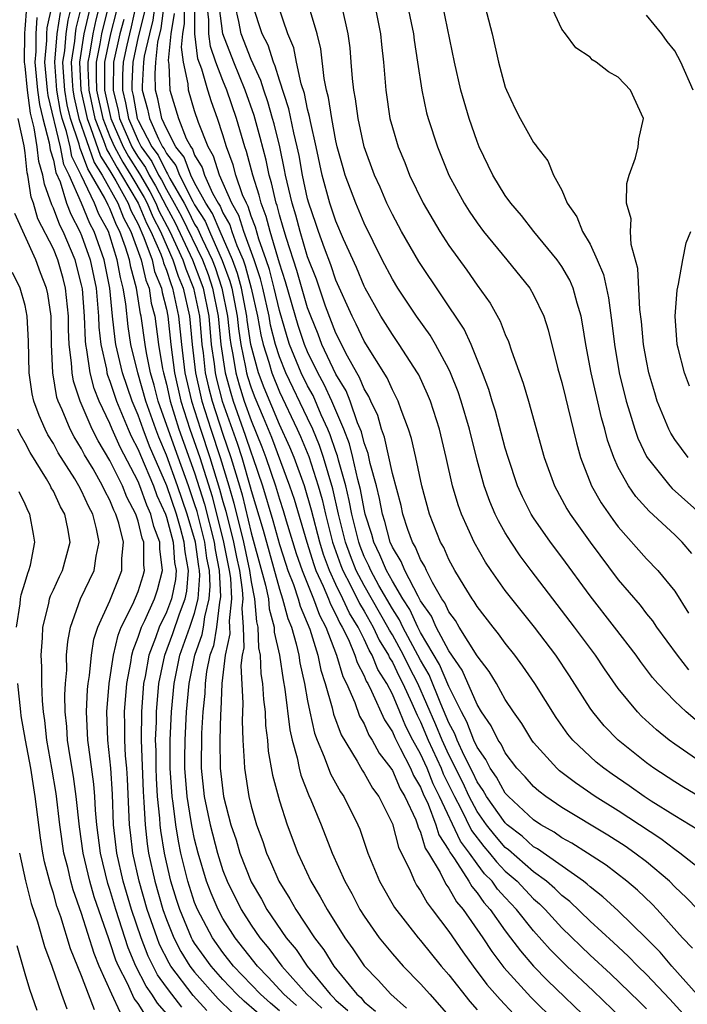
# Model space of a CAD drawing. Units: inches. Extents: x 2505000 to 2507997, y 1482000 to 1485000.
# Drawn here: x 2506253 to 2506300, y 1482468 to 1482538 of the extents above; entities that cross this region are included whole.
import ezdxf

# ---------------------------------------------------------------- set-up
doc = ezdxf.new("R2010")
doc.units = ezdxf.units.IN
doc.header["$MEASUREMENT"] = 0
doc.layers.add('LD25051482_2ft', color=166, linetype='Continuous')

msp = doc.modelspace()

# ---------------------------------------------------------------- linework, layer by layer
at = {"layer": 'LD25051482_2ft'}
for points, elevation in [([(2506262.433, 1482541), (2506262.039, 1482537.961), (2506261.794, 1482537), (2506261.425, 1482535.425), (2506261.378, 1482535), (2506261.286, 1482533.286), (2506261.294, 1482533), (2506261.663, 1482531.663), (2506261.798, 1482531), (2506262.437, 1482529.563), (2506262.732, 1482529), (2506262.845, 1482528.845), (2506263, 1482528.53), (2506263.673, 1482527.674), (2506263.922, 1482527), (2506264.868, 1482525.132), (2506265, 1482524.889), (2506265.737, 1482523.737), (2506266.046, 1482523), (2506266.956, 1482520.956), (2506267.491, 1482519.491), (2506267.622, 1482519), (2506268.014, 1482517), (2506268.104, 1482516.105), (2506268.271, 1482515), (2506268.609, 1482513.391), (2506268.672, 1482513), (2506268.744, 1482512.744), (2506269, 1482511.942), (2506269.259, 1482511.259), (2506269.854, 1482509.854), (2506270.432, 1482508.432), (2506271.727, 1482505), (2506272.045, 1482504.045), (2506272.94, 1482501), (2506273.434, 1482499.434), (2506273.593, 1482499), (2506274.105, 1482497.895), (2506274.47, 1482497), (2506274.609, 1482496.609), (2506275, 1482495.882), (2506275.278, 1482495.278), (2506275.448, 1482495), (2506275.891, 1482494.109), (2506276.354, 1482493), (2506276.498, 1482492.499), (2506277, 1482491.55), (2506277.156, 1482491.156), (2506277.254, 1482491), (2506277.535, 1482490.465), (2506278.437, 1482488.437), (2506279, 1482487.583), (2506279.168, 1482487.168), (2506279.565, 1482486.435), (2506280.277, 1482485), (2506280.494, 1482484.494), (2506281, 1482483.667), (2506281.191, 1482483.191), (2506281.533, 1482482.467), (2506282.082, 1482481), (2506282.291, 1482480.291), (2506283, 1482479.213), (2506283.068, 1482479.068), (2506283.4, 1482478.6), (2506284.408, 1482477), (2506284.621, 1482476.621), (2506285, 1482476.177), (2506285.487, 1482475.487), (2506285.927, 1482475), (2506287, 1482473.484), (2506287.377, 1482473), (2506288.065, 1482472.065), (2506289, 1482470.992), (2506289.986, 1482469.986), (2506293.082, 1482467)], 8036), ([(2506265.853, 1482467.853), (2506264.901, 1482468.901), (2506263.312, 1482471), (2506263.192, 1482471.192), (2506262.521, 1482472.521), (2506262.336, 1482473), (2506261.648, 1482475), (2506261.064, 1482477), (2506260.622, 1482479), (2506260.45, 1482480.45), (2506260.387, 1482481), (2506260.241, 1482484.241), (2506260.191, 1482485), (2506260.111, 1482485.888), (2506260.06, 1482487), (2506260.062, 1482488.062), (2506260.036, 1482489), (2506260.205, 1482491), (2506260.486, 1482492.486), (2506260.562, 1482493), (2506260.642, 1482493.358), (2506261, 1482494.273), (2506261.239, 1482495), (2506261.464, 1482495.465), (2506262.16, 1482497), (2506262.362, 1482497.638), (2506262.717, 1482499), (2506262.531, 1482500.531), (2506262.529, 1482501), (2506262.115, 1482502.115), (2506261.906, 1482503), (2506261.621, 1482503.621), (2506261.124, 1482505), (2506261, 1482505.295), (2506259.727, 1482507.727), (2506259.164, 1482509), (2506259, 1482509.404), (2506258.238, 1482511), (2506257.88, 1482511.88), (2506257.593, 1482513), (2506257.374, 1482514.626), (2506257.29, 1482515), (2506257.261, 1482515.26), (2506257.195, 1482517), (2506257.05, 1482518.95), (2506257, 1482519.218), (2506256.535, 1482521), (2506255.688, 1482523), (2506255.447, 1482523.447), (2506255, 1482524.661), (2506254.884, 1482524.884), (2506254.358, 1482526.358), (2506254.262, 1482527), (2506253.962, 1482527.962), (2506253.854, 1482529), (2506253.648, 1482530.351), (2506253.382, 1482531.382), (2506253.158, 1482533), (2506253, 1482534.719), (2506252.959, 1482535), (2506252.964, 1482537.036), (2506253, 1482537.328), (2506253.107, 1482538.893)], 8062), ([(2506270.255, 1482467), (2506268.502, 1482468.502), (2506267.985, 1482469), (2506267, 1482470.039), (2506266.159, 1482471), (2506265.671, 1482471.671), (2506265, 1482472.629), (2506264.858, 1482472.858), (2506264.784, 1482473), (2506263.944, 1482475), (2506263.711, 1482475.711), (2506263.313, 1482477), (2506263, 1482478.347), (2506262.859, 1482479), (2506262.605, 1482480.605), (2506262.561, 1482481), (2506262.538, 1482481.461), (2506262.37, 1482483), (2506262.292, 1482484.292), (2506262.265, 1482485), (2506262.265, 1482486.265), (2506262.236, 1482487), (2506262.289, 1482488.289), (2506262.291, 1482489), (2506262.475, 1482491), (2506262.895, 1482493), (2506263.459, 1482494.54), (2506263.932, 1482495.931), (2506264.338, 1482497), (2506264.449, 1482497.551), (2506264.557, 1482499), (2506264.319, 1482500.319), (2506264.267, 1482501), (2506264.007, 1482501.993), (2506263.712, 1482503), (2506263.027, 1482505), (2506261.808, 1482507.808), (2506261.347, 1482509), (2506261, 1482510.001), (2506260.574, 1482511), (2506259.89, 1482513), (2506259.423, 1482515), (2506259.365, 1482515.364), (2506259.189, 1482517), (2506259.001, 1482518.999), (2506258.604, 1482521), (2506257.895, 1482523), (2506257.58, 1482523.58), (2506256.994, 1482525.007), (2506256.11, 1482527), (2506255.745, 1482527.745), (2506255.495, 1482529), (2506254.631, 1482532.631), (2506254.579, 1482533), (2506254.398, 1482535), (2506254.535, 1482536.535), (2506254.537, 1482537), (2506254.566, 1482537.434), (2506254.904, 1482539)], 8058), ([(2506272.202, 1482468.203), (2506271.325, 1482469), (2506270.217, 1482470.217), (2506269.447, 1482471), (2506267.872, 1482473), (2506267, 1482474.373), (2506266.658, 1482475), (2506266.161, 1482476.161), (2506265.844, 1482477), (2506265.242, 1482479), (2506265, 1482479.972), (2506264.819, 1482480.819), (2506264.761, 1482481.24), (2506264.464, 1482483), (2506264.308, 1482485), (2506264.308, 1482485.692), (2506264.323, 1482487), (2506264.42, 1482489), (2506264.605, 1482491), (2506265.025, 1482493), (2506265.539, 1482494.461), (2506265.628, 1482495), (2506265.716, 1482495.716), (2506266.036, 1482497), (2506266.096, 1482497.904), (2506266.044, 1482499), (2506265.874, 1482499.874), (2506265.72, 1482501), (2506265.17, 1482503.17), (2506265, 1482503.712), (2506264.559, 1482505), (2506263.612, 1482507.612), (2506262.428, 1482511), (2506262.132, 1482512.132), (2506261.882, 1482513), (2506261.594, 1482514.406), (2506261.496, 1482515), (2506261.213, 1482517), (2506261.169, 1482517.169), (2506260.89, 1482519), (2506260.477, 1482520.477), (2506260.386, 1482521), (2506260.113, 1482521.887), (2506259.7, 1482523), (2506259.458, 1482523.458), (2506259, 1482524.627), (2506258.869, 1482524.869), (2506258.647, 1482525.353), (2506257.706, 1482527), (2506257.429, 1482527.429), (2506257, 1482528.649), (2506256.885, 1482528.885), (2506256.819, 1482529.181), (2506256.213, 1482531), (2506255.981, 1482531.981), (2506255.8, 1482533), (2506255.706, 1482534.294), (2506255.675, 1482535), (2506255.797, 1482535.797), (2506255.893, 1482537), (2506256.041, 1482537.959), (2506256.303, 1482539)], 8054), ([(2506256.992, 1482539), (2506256.592, 1482537.408), (2506256.529, 1482537), (2506256.488, 1482536.487), (2506256.26, 1482535), (2506256.319, 1482533.681), (2506256.368, 1482533), (2506256.463, 1482532.463), (2506256.809, 1482531), (2506257.88, 1482527.88), (2506258.448, 1482527), (2506259.571, 1482525), (2506259.974, 1482523.973), (2506260.488, 1482523), (2506261.221, 1482521), (2506261.548, 1482519.548), (2506261.773, 1482519), (2506261.931, 1482517.931), (2506262.17, 1482517), (2506262.447, 1482515), (2506262.731, 1482513.269), (2506262.786, 1482513), (2506263, 1482512.199), (2506263.268, 1482511), (2506263.892, 1482509), (2506265, 1482505.91), (2506265.704, 1482503.704), (2506266.386, 1482501), (2506266.459, 1482500.46), (2506266.743, 1482499), (2506266.83, 1482497.17), (2506266.818, 1482497), (2506266.758, 1482496.758), (2506266.542, 1482495), (2506266.324, 1482493.677), (2506266.085, 1482493), (2506265.842, 1482491.842), (2506265.742, 1482491), (2506265.715, 1482490.284), (2506265.576, 1482489), (2506265.484, 1482487.484), (2506265.456, 1482485), (2506265.673, 1482483), (2506266.094, 1482481), (2506266.609, 1482479), (2506267, 1482477.769), (2506267.3, 1482477), (2506268.298, 1482475), (2506269, 1482473.897), (2506269.615, 1482473), (2506270.247, 1482472.247), (2506271.186, 1482471), (2506272.933, 1482469), (2506274.008, 1482468.008)], 8052), ([(2506257.632, 1482539), (2506257.162, 1482537), (2506256.845, 1482535), (2506256.936, 1482533), (2506257.379, 1482531), (2506257.628, 1482530.372), (2506258.33, 1482528.33), (2506259, 1482527.294), (2506259.411, 1482526.589), (2506260.289, 1482525), (2506260.489, 1482524.489), (2506261, 1482523.523), (2506261.414, 1482522.586), (2506261.981, 1482521), (2506262.168, 1482520.168), (2506262.647, 1482519), (2506262.692, 1482518.693), (2506263, 1482517.495), (2506263.101, 1482517), (2506263.316, 1482515), (2506263.569, 1482513), (2506264.024, 1482511), (2506264.664, 1482509), (2506265.358, 1482507), (2506266.238, 1482504.238), (2506267.054, 1482501), (2506267.452, 1482499), (2506267.529, 1482498.47), (2506267.609, 1482497), (2506267.443, 1482495.443), (2506267.477, 1482495), (2506267.491, 1482494.51), (2506267.165, 1482493), (2506266.925, 1482491), (2506266.857, 1482489.143), (2506266.831, 1482488.831), (2506266.792, 1482487), (2506266.806, 1482485), (2506267.032, 1482483), (2506267.569, 1482481), (2506267.931, 1482479.931), (2506268.208, 1482479), (2506269, 1482476.96), (2506269.729, 1482475.729), (2506270.117, 1482475), (2506271.476, 1482473), (2506272.179, 1482472.179), (2506272.967, 1482471), (2506274.587, 1482469), (2506274.802, 1482468.802), (2506275, 1482468.573), (2506275.844, 1482467.844)], 8050), ([(2506258.27, 1482539), (2506258.012, 1482537.988), (2506257.786, 1482537), (2506257.549, 1482535.549), (2506257.436, 1482535), (2506257.432, 1482534.568), (2506257.499, 1482533), (2506257.936, 1482531), (2506258.551, 1482529.449), (2506258.781, 1482528.781), (2506259, 1482528.442), (2506259.506, 1482527.506), (2506259.825, 1482527), (2506261.005, 1482525), (2506261.595, 1482523.595), (2506261.902, 1482523), (2506262.596, 1482521.404), (2506262.74, 1482521), (2506262.788, 1482520.788), (2506263, 1482520.271), (2506263.313, 1482519.314), (2506263.441, 1482519), (2506263.864, 1482517), (2506264.07, 1482515), (2506264.315, 1482513), (2506264.781, 1482511), (2506265.415, 1482509), (2506266.086, 1482507), (2506266.772, 1482504.772), (2506267, 1482503.89), (2506267.199, 1482503.199), (2506267.755, 1482501), (2506267.958, 1482499.958), (2506268.168, 1482499), (2506268.368, 1482497.632), (2506268.402, 1482497), (2506268.331, 1482496.331), (2506268.434, 1482495), (2506268.474, 1482493.526), (2506268.361, 1482493), (2506268.274, 1482492.274), (2506268.401, 1482489.599), (2506268.356, 1482488.356), (2506268.411, 1482487), (2506268.517, 1482485.483), (2506268.523, 1482485), (2506268.835, 1482483), (2506269, 1482482.326), (2506269.382, 1482481), (2506269.822, 1482479.822), (2506270.094, 1482479), (2506270.383, 1482478.383), (2506270.959, 1482477), (2506271.745, 1482475.745), (2506272.155, 1482475), (2506273.483, 1482473), (2506274.152, 1482472.152), (2506274.848, 1482471), (2506276.488, 1482469), (2506276.763, 1482468.763), (2506277, 1482468.469), (2506277.815, 1482467.815)], 8048), ([(2506258.909, 1482539), (2506258.411, 1482537), (2506258.296, 1482536.296), (2506258.03, 1482535), (2506258.019, 1482533.981), (2506258.061, 1482533), (2506258.494, 1482531), (2506259, 1482529.722), (2506259.319, 1482529), (2506259.909, 1482527.909), (2506260.481, 1482527), (2506261.415, 1482525.415), (2506261.631, 1482525), (2506262.036, 1482524.036), (2506262.571, 1482523), (2506263.459, 1482521), (2506263.839, 1482519.839), (2506264.181, 1482519), (2506264.626, 1482517), (2506264.823, 1482515), (2506265.056, 1482513), (2506265.405, 1482511.405), (2506265.513, 1482511), (2506266.15, 1482509), (2506266.813, 1482507), (2506267.427, 1482505), (2506267.778, 1482503.778), (2506268.457, 1482501), (2506268.884, 1482499), (2506269, 1482498.208), (2506269.242, 1482497), (2506269.371, 1482495.371), (2506269.473, 1482495), (2506269.521, 1482493.521), (2506269.638, 1482493), (2506269.697, 1482491.697), (2506269.813, 1482491), (2506269.872, 1482489.872), (2506269.984, 1482489), (2506270.023, 1482488.023), (2506270.151, 1482487), (2506270.209, 1482486.209), (2506270.516, 1482484.516), (2506271, 1482482.704), (2506271.557, 1482481), (2506272.305, 1482479), (2506273.229, 1482477), (2506273.9, 1482475.9), (2506274.377, 1482475), (2506275.631, 1482473), (2506276.21, 1482472.21), (2506277, 1482471.012), (2506278.004, 1482470.004), (2506278.897, 1482469), (2506280.007, 1482468.007)], 8046), ([(2506260.841, 1482539), (2506260.508, 1482537.492), (2506260.376, 1482537), (2506260.188, 1482536.188), (2506259.932, 1482535), (2506259.894, 1482534.106), (2506259.882, 1482533), (2506260.107, 1482532.107), (2506260.312, 1482531), (2506261, 1482529.419), (2506261.22, 1482529), (2506261.969, 1482527.968), (2506262.445, 1482527), (2506262.651, 1482526.651), (2506263, 1482525.978), (2506263.561, 1482525), (2506264.062, 1482524.062), (2506265.55, 1482521), (2506265.951, 1482519.951), (2506266.264, 1482519), (2506266.656, 1482517), (2506266.85, 1482515), (2506267.153, 1482513), (2506267.558, 1482511.558), (2506267.736, 1482511), (2506268.585, 1482508.585), (2506269, 1482507.322), (2506269.127, 1482507), (2506269.811, 1482505), (2506270.538, 1482502.538), (2506271, 1482500.849), (2506271.449, 1482499.449), (2506271.605, 1482499), (2506271.997, 1482498.003), (2506272.335, 1482497), (2506272.473, 1482496.473), (2506273.158, 1482494.843), (2506273.725, 1482493), (2506273.937, 1482491.937), (2506274.241, 1482491), (2506274.73, 1482489.27), (2506274.823, 1482488.823), (2506275.367, 1482487.367), (2506276.504, 1482485.495), (2506276.86, 1482484.86), (2506277, 1482484.662), (2506277.602, 1482483.602), (2506278.051, 1482483), (2506279, 1482481.067), (2506279.425, 1482479.425), (2506280.261, 1482477.739), (2506280.564, 1482477), (2506280.721, 1482476.721), (2506281, 1482476.325), (2506281.462, 1482475.462), (2506281.83, 1482475), (2506283, 1482473.447), (2506283.995, 1482471.995), (2506284.723, 1482471), (2506285.702, 1482469.702), (2506286.624, 1482468.624), (2506287.593, 1482467.593)], 8040), ([(2506295.27, 1482467.27), (2506293.232, 1482469.232), (2506291.347, 1482471), (2506290.172, 1482472.172), (2506289, 1482473.483), (2506287.802, 1482475), (2506287, 1482475.845), (2506286.451, 1482476.452), (2506286.064, 1482477), (2506285.537, 1482477.537), (2506285, 1482478.229), (2506284.456, 1482479), (2506283.834, 1482479.834), (2506282.344, 1482483), (2506281.899, 1482483.899), (2506281.457, 1482485), (2506281, 1482486.016), (2506280.462, 1482487), (2506279.962, 1482487.961), (2506279.54, 1482489), (2506279, 1482490.247), (2506278.605, 1482491), (2506277.982, 1482491.982), (2506277.581, 1482493), (2506277.36, 1482493.36), (2506277, 1482494.139), (2506276.572, 1482495), (2506275.974, 1482495.974), (2506275.503, 1482497), (2506275, 1482498.015), (2506274.544, 1482499), (2506274.13, 1482500.13), (2506273.858, 1482501), (2506273.276, 1482503.276), (2506272.773, 1482505), (2506272.038, 1482507), (2506271.735, 1482507.735), (2506271, 1482509.349), (2506269.932, 1482511.932), (2506269.528, 1482513), (2506268.988, 1482515), (2506268.727, 1482516.727), (2506268.699, 1482517), (2506268.315, 1482519), (2506268.037, 1482520.037), (2506267.682, 1482521), (2506266.802, 1482523), (2506266.269, 1482524.27), (2506265.802, 1482525), (2506265, 1482526.452), (2506264.723, 1482527), (2506264.258, 1482528.258), (2506263.675, 1482529), (2506263, 1482530.287), (2506262.683, 1482531), (2506262.398, 1482532.398), (2506262.232, 1482533), (2506262.199, 1482534.199), (2506262.242, 1482535), (2506262.396, 1482536.397), (2506262.632, 1482537.368), (2506262.849, 1482539)], 8034), ([(2506299.604, 1482467.604), (2506298.656, 1482468.656), (2506297, 1482470.41), (2506296.381, 1482471), (2506295.697, 1482471.697), (2506294.661, 1482472.661), (2506293, 1482474.171), (2506291.562, 1482475.562), (2506291, 1482475.996), (2506290.5, 1482476.499), (2506289.917, 1482477), (2506289, 1482477.679), (2506287.227, 1482479.227), (2506287, 1482479.401), (2506286.259, 1482480.259), (2506285.675, 1482481), (2506285, 1482481.942), (2506284.44, 1482483), (2506283.986, 1482483.986), (2506283, 1482485.948), (2506282.518, 1482487), (2506282.081, 1482488.081), (2506280.808, 1482491), (2506280.184, 1482492.184), (2506279.791, 1482493), (2506279, 1482494.443), (2506278.788, 1482494.788), (2506278.69, 1482495), (2506277, 1482497.951), (2506276.448, 1482499), (2506276.035, 1482500.035), (2506275.692, 1482501), (2506275.196, 1482503), (2506274.783, 1482504.783), (2506274.12, 1482507), (2506273.841, 1482507.841), (2506273.358, 1482509), (2506273, 1482509.781), (2506271.456, 1482513), (2506271, 1482514.134), (2506270.724, 1482515), (2506270.382, 1482516.382), (2506270.275, 1482517), (2506269.821, 1482519), (2506269.655, 1482519.655), (2506269.206, 1482521), (2506268.492, 1482523), (2506268.132, 1482524.132), (2506267.641, 1482525), (2506266.757, 1482527), (2506266.344, 1482528.344), (2506265.951, 1482529), (2506265.268, 1482530.732), (2506265, 1482531.55), (2506264.563, 1482533), (2506264.546, 1482533.454), (2506264.209, 1482535), (2506264.059, 1482536.059), (2506264.16, 1482537), (2506264.28, 1482537.72), (2506264.285, 1482539)], 8030), ([(2506300.768, 1482468.768), (2506298.803, 1482471), (2506297.973, 1482471.973), (2506296.982, 1482472.982), (2506295, 1482474.9), (2506293.904, 1482475.904), (2506293, 1482476.596), (2506292.794, 1482476.794), (2506292.527, 1482477), (2506289.287, 1482479.287), (2506289, 1482479.448), (2506288.19, 1482480.19), (2506287.136, 1482481), (2506287, 1482481.126), (2506285.676, 1482483), (2506285.435, 1482483.435), (2506285, 1482484.048), (2506284.7, 1482484.7), (2506284.092, 1482485.908), (2506283.594, 1482487), (2506283.429, 1482487.43), (2506283, 1482488.223), (2506282.436, 1482489.564), (2506281.608, 1482491.608), (2506281, 1482492.646), (2506279.742, 1482495), (2506279.509, 1482495.509), (2506279, 1482496.297), (2506278.049, 1482497.951), (2506277.468, 1482499), (2506277.33, 1482499.33), (2506277, 1482500.005), (2506276.717, 1482500.717), (2506276.616, 1482501), (2506276.129, 1482503), (2506275.952, 1482503.952), (2506275.697, 1482505), (2506275.185, 1482506.815), (2506275.115, 1482507.115), (2506275, 1482507.417), (2506274.606, 1482508.606), (2506274.441, 1482509), (2506273.969, 1482510.031), (2506273.384, 1482511.384), (2506273, 1482512.086), (2506272.553, 1482513), (2506271.723, 1482515), (2506271.543, 1482515.543), (2506271, 1482517.399), (2506270.633, 1482519), (2506270.303, 1482520.302), (2506270.07, 1482521), (2506269.549, 1482522.451), (2506269.31, 1482523.31), (2506269, 1482524.101), (2506268.784, 1482524.783), (2506268.661, 1482525), (2506268.398, 1482525.602), (2506267.923, 1482527), (2506267.731, 1482527.731), (2506267.252, 1482529), (2506267, 1482529.846), (2506266.621, 1482531), (2506266.183, 1482532.183), (2506265.926, 1482533), (2506265.509, 1482534.491), (2506265.233, 1482535.233), (2506265.002, 1482537), (2506265.011, 1482539.011)], 8028), ([(2506300.264, 1482472.264), (2506299.547, 1482473), (2506297.749, 1482475), (2506297.387, 1482475.388), (2506296.363, 1482476.363), (2506295.613, 1482477), (2506294.137, 1482478.137), (2506292.816, 1482479), (2506291.704, 1482479.703), (2506291, 1482480.084), (2506290.467, 1482480.467), (2506289.519, 1482481), (2506289, 1482481.352), (2506287.223, 1482483), (2506287, 1482483.245), (2506286.373, 1482484.373), (2506285.929, 1482485), (2506285.623, 1482485.623), (2506285, 1482486.492), (2506284.768, 1482487), (2506284.278, 1482488.278), (2506283.887, 1482489), (2506283, 1482490.79), (2506282.35, 1482492.35), (2506281, 1482494.624), (2506280.799, 1482495), (2506280.232, 1482496.232), (2506279.737, 1482497), (2506279, 1482498.242), (2506278.58, 1482499), (2506278.115, 1482500.115), (2506277.682, 1482501), (2506277.54, 1482501.54), (2506277.081, 1482503), (2506277, 1482503.335), (2506276.739, 1482504.739), (2506276.548, 1482505.452), (2506276.198, 1482507), (2506275.962, 1482507.962), (2506275.566, 1482509), (2506274.714, 1482511), (2506274.176, 1482512.176), (2506273.726, 1482513), (2506273, 1482514.484), (2506272.782, 1482515), (2506272.338, 1482516.338), (2506271.439, 1482519.439), (2506271, 1482520.754), (2506270.346, 1482523), (2506270.071, 1482524.071), (2506269.707, 1482525), (2506269.579, 1482525.58), (2506269.115, 1482527), (2506268.679, 1482528.679), (2506268.557, 1482529), (2506267.967, 1482531), (2506267.287, 1482533), (2506267, 1482533.705), (2506266.511, 1482535), (2506266.113, 1482536.112), (2506265.996, 1482537), (2506266.001, 1482537.999), (2506265.876, 1482539)], 8026), ([(2506300.627, 1482475), (2506299.837, 1482475.837), (2506299, 1482476.615), (2506298.617, 1482477), (2506297, 1482478.366), (2506296.18, 1482479), (2506295.485, 1482479.485), (2506294.268, 1482480.268), (2506291, 1482482.234), (2506289.864, 1482483), (2506289.376, 1482483.376), (2506289, 1482483.708), (2506288.397, 1482484.397), (2506287.825, 1482485), (2506287, 1482486.085), (2506286.699, 1482486.699), (2506286.483, 1482487), (2506286.008, 1482488.008), (2506285.318, 1482489), (2506285, 1482489.519), (2506283.954, 1482491.954), (2506283, 1482493.318), (2506282.105, 1482495), (2506281.767, 1482495.767), (2506281, 1482496.859), (2506280.821, 1482497.179), (2506279.886, 1482499), (2506279.633, 1482499.633), (2506279, 1482500.658), (2506278.85, 1482501), (2506278.466, 1482502.466), (2506278.298, 1482503), (2506278.099, 1482504.099), (2506277.867, 1482505), (2506277.431, 1482506.569), (2506277.281, 1482507.281), (2506277, 1482508.031), (2506276.809, 1482508.809), (2506276.538, 1482509.462), (2506276.005, 1482511), (2506275.721, 1482511.721), (2506275, 1482512.9), (2506274.018, 1482515), (2506273.742, 1482515.741), (2506273.222, 1482517), (2506273, 1482517.604), (2506272.241, 1482520.241), (2506271.5, 1482522.5), (2506271.28, 1482523.28), (2506271, 1482524.179), (2506270.833, 1482524.833), (2506270.767, 1482525), (2506270.448, 1482526.448), (2506270.267, 1482527), (2506270.059, 1482528.059), (2506269.648, 1482529.648), (2506269.207, 1482531.207), (2506268.578, 1482533), (2506267.771, 1482535), (2506266.992, 1482536.992), (2506266.742, 1482539)], 8024), ([(2506301, 1482477.684), (2506299.368, 1482479), (2506299, 1482479.249), (2506298.006, 1482480.006), (2506295, 1482481.985), (2506293.371, 1482483), (2506291.961, 1482483.961), (2506290.83, 1482484.83), (2506290.638, 1482485), (2506289, 1482486.825), (2506288.868, 1482487), (2506288.162, 1482488.161), (2506287.575, 1482489), (2506287, 1482489.878), (2506286.364, 1482491), (2506285.853, 1482491.853), (2506285, 1482492.97), (2506283.73, 1482495), (2506283.462, 1482495.462), (2506283, 1482496.07), (2506282.715, 1482496.715), (2506282.515, 1482497), (2506281.841, 1482498.159), (2506281.417, 1482499), (2506281.293, 1482499.293), (2506281, 1482499.775), (2506280.65, 1482500.65), (2506280.434, 1482501), (2506280.102, 1482501.898), (2506279.745, 1482503), (2506279.614, 1482503.614), (2506279, 1482505.864), (2506278.449, 1482508.448), (2506278.242, 1482509), (2506277.969, 1482509.969), (2506277.472, 1482511), (2506277.333, 1482511.333), (2506277, 1482511.862), (2506276.678, 1482512.678), (2506276.481, 1482513), (2506275.822, 1482514.178), (2506275, 1482515.807), (2506274.276, 1482517.724), (2506273.62, 1482519.62), (2506273, 1482521.2), (2506272.471, 1482523), (2506272.165, 1482524.165), (2506271.905, 1482525), (2506271.434, 1482527), (2506271.372, 1482527.372), (2506271.028, 1482529), (2506270.627, 1482530.628), (2506270.523, 1482531), (2506270.18, 1482532.18), (2506269.888, 1482533), (2506269.688, 1482533.688), (2506269, 1482535.192), (2506268.292, 1482537), (2506268.128, 1482537.872), (2506267.861, 1482539)], 8022), ([(2506300.644, 1482480.644), (2506299, 1482481.622), (2506297.322, 1482482.678), (2506296.826, 1482483), (2506295.761, 1482483.761), (2506294.575, 1482484.575), (2506293.978, 1482485), (2506293.444, 1482485.444), (2506293, 1482485.839), (2506291.781, 1482487), (2506291.425, 1482487.425), (2506290.599, 1482488.599), (2506289.096, 1482491), (2506288.237, 1482492.237), (2506287.672, 1482493), (2506287, 1482493.852), (2506286.526, 1482494.526), (2506286.129, 1482495), (2506285, 1482496.458), (2506284.802, 1482496.802), (2506284.65, 1482497), (2506284.079, 1482497.921), (2506283.429, 1482499), (2506283, 1482499.784), (2506282.638, 1482500.638), (2506282.418, 1482501), (2506281.635, 1482503), (2506281.097, 1482505), (2506280.667, 1482507), (2506280.357, 1482508.357), (2506280.143, 1482509), (2506279.616, 1482510.384), (2506279.409, 1482511), (2506279.28, 1482511.28), (2506279, 1482511.785), (2506278.643, 1482512.643), (2506277, 1482515.232), (2506276.439, 1482516.44), (2506276.152, 1482517), (2506275, 1482519.565), (2506274.635, 1482520.634), (2506274.187, 1482521.813), (2506273.772, 1482523), (2506273.582, 1482523.582), (2506273.085, 1482525), (2506273, 1482525.309), (2506272.629, 1482527), (2506272.394, 1482528.394), (2506272.266, 1482529), (2506272.022, 1482529.978), (2506271.677, 1482531.677), (2506271, 1482533.713), (2506270.71, 1482534.71), (2506270.577, 1482535), (2506270.204, 1482536.204), (2506269.791, 1482537), (2506269.126, 1482539)], 8020), ([(2506301, 1482482.835), (2506299.638, 1482483.638), (2506299, 1482484.033), (2506297.514, 1482485), (2506297, 1482485.379), (2506294.995, 1482486.995), (2506294.011, 1482488.012), (2506293.187, 1482489), (2506293, 1482489.264), (2506291.543, 1482491.543), (2506290.572, 1482493), (2506289.055, 1482495), (2506287.454, 1482497), (2506287, 1482497.596), (2506286.002, 1482499), (2506285.598, 1482499.598), (2506284.804, 1482501), (2506283.894, 1482503), (2506283.654, 1482503.655), (2506283.267, 1482505), (2506282.813, 1482507), (2506282.33, 1482509), (2506281.695, 1482511), (2506281.497, 1482511.497), (2506280.866, 1482512.865), (2506280.791, 1482513), (2506279.493, 1482515), (2506279, 1482515.704), (2506278.192, 1482517), (2506277.064, 1482519), (2506277, 1482519.122), (2506276.45, 1482520.45), (2506275.545, 1482522.455), (2506275, 1482523.732), (2506274.579, 1482525), (2506274.022, 1482527), (2506273.6, 1482529), (2506273.198, 1482530.802), (2506273.14, 1482531.14), (2506273, 1482531.659), (2506272.769, 1482532.769), (2506272.544, 1482533.456), (2506272.215, 1482535), (2506272.016, 1482536.017), (2506271.606, 1482537), (2506270.915, 1482539)], 8018), ([(2506301.447, 1482485), (2506299, 1482486.701), (2506298.597, 1482487), (2506297.715, 1482487.715), (2506296.677, 1482488.677), (2506296.363, 1482489), (2506295, 1482490.649), (2506294.03, 1482492.03), (2506293.386, 1482493), (2506291.905, 1482495), (2506288.837, 1482499), (2506288.049, 1482500.049), (2506287.411, 1482501), (2506287, 1482501.674), (2506286.515, 1482502.515), (2506286.286, 1482503), (2506285.897, 1482503.897), (2506285.502, 1482505), (2506285, 1482506.811), (2506284.453, 1482509), (2506283.866, 1482511), (2506283.656, 1482511.656), (2506283.118, 1482513), (2506283, 1482513.252), (2506282.06, 1482515), (2506281.667, 1482515.667), (2506280.708, 1482517), (2506279.39, 1482519), (2506279, 1482519.64), (2506278.287, 1482521), (2506277, 1482523.602), (2506276.415, 1482525), (2506275.664, 1482527), (2506275.508, 1482527.508), (2506275.097, 1482529), (2506275, 1482529.429), (2506274.71, 1482531), (2506274.487, 1482532.487), (2506274.348, 1482533), (2506274.17, 1482533.83), (2506273.933, 1482535.933), (2506273.667, 1482537), (2506273.06, 1482539.06)], 8016), ([(2506300.452, 1482488.452), (2506299.816, 1482489), (2506299, 1482489.752), (2506297.805, 1482491), (2506297.432, 1482491.432), (2506296.569, 1482492.569), (2506296.266, 1482493), (2506294.739, 1482495), (2506293, 1482497.216), (2506291, 1482499.941), (2506290.204, 1482501), (2506289, 1482502.739), (2506288.835, 1482503), (2506288.221, 1482504.221), (2506287.873, 1482505), (2506287.196, 1482507), (2506287, 1482507.66), (2506286.293, 1482510.293), (2506286.065, 1482511), (2506285.826, 1482511.826), (2506285.384, 1482513), (2506284.58, 1482515), (2506284.085, 1482516.085), (2506280.871, 1482520.871), (2506279.639, 1482523), (2506279, 1482524.196), (2506278.617, 1482525), (2506278.132, 1482526.132), (2506277.736, 1482527), (2506277, 1482528.998), (2506276.569, 1482531), (2506276.395, 1482532.395), (2506276.274, 1482533), (2506276.171, 1482533.829), (2506276.092, 1482535), (2506276.005, 1482536.005), (2506275.877, 1482537), (2506275.419, 1482539)], 8014), ([(2506277.752, 1482539), (2506278.163, 1482537), (2506278.233, 1482536.233), (2506278.383, 1482535), (2506278.542, 1482533), (2506278.833, 1482531), (2506279, 1482530.356), (2506279.406, 1482529), (2506279.88, 1482527.88), (2506280.226, 1482527), (2506281.182, 1482525), (2506282.357, 1482523), (2506283, 1482522.007), (2506284.264, 1482520.264), (2506285, 1482519.215), (2506285.936, 1482517.936), (2506286.646, 1482516.646), (2506287, 1482515.707), (2506287.226, 1482515.227), (2506287.444, 1482514.556), (2506288.27, 1482512.27), (2506288.645, 1482511), (2506289.75, 1482507), (2506290.475, 1482505), (2506291.366, 1482503.366), (2506291.587, 1482503), (2506293.004, 1482501.004), (2506295, 1482498.347), (2506296.541, 1482496.541), (2506297, 1482495.944), (2506297.432, 1482495.431), (2506297.717, 1482495), (2506299.162, 1482493), (2506299.967, 1482491.967)], 8012), ([(2506280.083, 1482539), (2506280.491, 1482537), (2506280.545, 1482536.546), (2506280.792, 1482535), (2506281.079, 1482533), (2506281.417, 1482531.417), (2506281.532, 1482531), (2506282.194, 1482529), (2506283.011, 1482527), (2506284.077, 1482525), (2506284.433, 1482524.433), (2506285, 1482523.607), (2506285.461, 1482523), (2506287.118, 1482521), (2506288.733, 1482519), (2506289, 1482518.53), (2506289.72, 1482517), (2506290.039, 1482516.039), (2506290.728, 1482513.272), (2506291, 1482512.319), (2506291.25, 1482511.25), (2506291.432, 1482510.568), (2506292.031, 1482508.031), (2506292.332, 1482507), (2506293.107, 1482505), (2506293.791, 1482503.791), (2506294.613, 1482502.613), (2506295, 1482502.102), (2506297, 1482499.823), (2506297.798, 1482499), (2506299, 1482497.542), (2506299.982, 1482495.982)], 8010), ([(2506300.21, 1482500.21), (2506299.531, 1482501), (2506299, 1482501.519), (2506297.195, 1482503.195), (2506296.241, 1482504.241), (2506295.722, 1482505), (2506295, 1482506.304), (2506294.679, 1482507), (2506294.235, 1482508.235), (2506294.047, 1482509), (2506293.812, 1482509.812), (2506293.07, 1482513), (2506292.698, 1482515), (2506292.472, 1482516.472), (2506292.367, 1482517), (2506292.078, 1482517.922), (2506291.801, 1482519), (2506291.564, 1482519.564), (2506291, 1482520.527), (2506290.669, 1482521), (2506289.029, 1482523), (2506288.144, 1482524.144), (2506287.396, 1482525), (2506287, 1482525.564), (2506286.111, 1482527), (2506285.153, 1482529), (2506285, 1482529.385), (2506284.443, 1482531), (2506283.855, 1482533), (2506283.402, 1482535), (2506282.581, 1482539)], 8008), ([(2506285.442, 1482539.442), (2506286.059, 1482537), (2506286.513, 1482535), (2506287, 1482533.212), (2506287.078, 1482533), (2506287.69, 1482531.69), (2506288.056, 1482531), (2506289, 1482529.306), (2506289.147, 1482529.147), (2506289.238, 1482529), (2506290.016, 1482528.016), (2506290.422, 1482527), (2506291, 1482525.923), (2506291.388, 1482525), (2506292.053, 1482524.053), (2506292.47, 1482523), (2506293, 1482522.102), (2506293.511, 1482521), (2506293.957, 1482519.957), (2506294.308, 1482518.308), (2506294.541, 1482516.541), (2506294.724, 1482515), (2506295.072, 1482513), (2506295.562, 1482511), (2506295.824, 1482510.176), (2506296.171, 1482509), (2506296.38, 1482508.38), (2506297, 1482507.085), (2506297.048, 1482507), (2506298.654, 1482505), (2506298.818, 1482504.818), (2506301, 1482502.847)], 8006), ([(2506299.946, 1482507), (2506299, 1482508.285), (2506298.723, 1482508.723), (2506298.58, 1482509), (2506297.764, 1482511), (2506297.578, 1482511.578), (2506297.173, 1482513), (2506297, 1482513.843), (2506296.796, 1482515), (2506296.634, 1482516.634), (2506296.522, 1482517.478), (2506296.391, 1482520.391), (2506295.917, 1482522.083), (2506295.872, 1482523), (2506295.901, 1482523.901), (2506295.589, 1482525), (2506295.605, 1482526.395), (2506295.762, 1482527), (2506296.223, 1482528.223), (2506296.418, 1482529), (2506296.452, 1482529.548), (2506296.785, 1482531), (2506295.853, 1482533), (2506295, 1482533.928), (2506294.307, 1482534.307), (2506293.44, 1482535), (2506293.152, 1482535.152), (2506293, 1482535.349), (2506291.998, 1482535.998), (2506291.268, 1482537), (2506291, 1482537.34), (2506290.215, 1482539)], 8004), ([(2506253.837, 1482538.163), (2506253.757, 1482537), (2506253.753, 1482535.753), (2506253.686, 1482535), (2506253.869, 1482533), (2506254.006, 1482532.007), (2506254.251, 1482531), (2506254.708, 1482529.292), (2506254.776, 1482528.776), (2506255, 1482528.055), (2506255.175, 1482527.175), (2506255.469, 1482526.531), (2506255.935, 1482525), (2506256.222, 1482524.222), (2506256.881, 1482523), (2506257, 1482522.722), (2506257.612, 1482521), (2506258.023, 1482519), (2506258.19, 1482517), (2506258.219, 1482516.219), (2506258.356, 1482515), (2506258.753, 1482513.247), (2506258.786, 1482513), (2506258.83, 1482512.83), (2506259, 1482512.412), (2506259.474, 1482511), (2506260.303, 1482509), (2506260.516, 1482508.516), (2506261, 1482507.581), (2506261.162, 1482507.162), (2506262.079, 1482505), (2506262.323, 1482504.323), (2506262.929, 1482503), (2506263, 1482502.788), (2506263.468, 1482501), (2506263.577, 1482499.577), (2506263.681, 1482499), (2506263.634, 1482498.366), (2506263.359, 1482497), (2506263, 1482496.057), (2506262.488, 1482495), (2506262.236, 1482494.236), (2506261.756, 1482493), (2506261.494, 1482491.494), (2506261.39, 1482491), (2506261.226, 1482489), (2506261.213, 1482487), (2506261.345, 1482483.346), (2506261.411, 1482482.589), (2506261.488, 1482481), (2506261.641, 1482479.641), (2506261.742, 1482479), (2506262.177, 1482477), (2506262.749, 1482475), (2506263, 1482474.286), (2506263.518, 1482473), (2506264.025, 1482472.025), (2506264.663, 1482471), (2506265, 1482470.558), (2506266.667, 1482468.667), (2506267.684, 1482467.684)], 8060), ([(2506271, 1482467.834), (2506270.368, 1482468.368), (2506269.659, 1482469), (2506267.76, 1482471), (2506267, 1482471.965), (2506266.26, 1482473), (2506265.198, 1482475), (2506265, 1482475.506), (2506264.632, 1482476.632), (2506264.518, 1482477), (2506264.03, 1482479), (2506263.848, 1482479.848), (2506263.665, 1482481), (2506263.478, 1482482.522), (2506263.398, 1482483), (2506263.264, 1482485), (2506263.266, 1482487), (2506263.355, 1482489), (2506263.546, 1482491), (2506263.963, 1482493), (2506264.671, 1482495), (2506265, 1482495.983), (2506265.253, 1482497), (2506265.363, 1482498.637), (2506265.346, 1482499), (2506265.289, 1482499.289), (2506265.055, 1482501), (2506264.478, 1482503), (2506263.793, 1482505), (2506263, 1482507.163), (2506262.454, 1482508.454), (2506262.243, 1482509), (2506261.543, 1482511), (2506260.973, 1482513), (2506260.49, 1482515), (2506260.285, 1482516.284), (2506260.125, 1482517.875), (2506259.946, 1482519), (2506259.739, 1482519.739), (2506259.52, 1482521), (2506259, 1482522.688), (2506258.889, 1482523), (2506258.224, 1482524.224), (2506257.905, 1482525), (2506256.959, 1482527), (2506256.315, 1482528.315), (2506256.178, 1482529), (2506255.925, 1482530.075), (2506255.617, 1482531), (2506255.499, 1482531.499), (2506255.232, 1482533), (2506255.09, 1482535), (2506255.258, 1482537), (2506255.491, 1482538.509)], 8056), ([(2506259.453, 1482538.548), (2506259.038, 1482537), (2506258.623, 1482535), (2506258.606, 1482533.394), (2506258.623, 1482533), (2506259.057, 1482531), (2506259.939, 1482529), (2506260.311, 1482528.312), (2506261.092, 1482527.092), (2506261.827, 1482525.827), (2506262.257, 1482525), (2506262.476, 1482524.476), (2506263.24, 1482523), (2506264.157, 1482521), (2506264.365, 1482520.365), (2506264.92, 1482519), (2506265.337, 1482517), (2506265.512, 1482515), (2506265.597, 1482514.403), (2506265.751, 1482513), (2506265.975, 1482511.975), (2506266.235, 1482511), (2506267, 1482508.653), (2506267.571, 1482507), (2506268.173, 1482505), (2506268.357, 1482504.357), (2506269, 1482501.681), (2506269.156, 1482501.156), (2506270.026, 1482497.974), (2506270.221, 1482497), (2506270.278, 1482496.278), (2506270.629, 1482495), (2506270.641, 1482494.641), (2506271.006, 1482493), (2506271.267, 1482491.267), (2506271.396, 1482490.603), (2506271.731, 1482487.731), (2506271.9, 1482487), (2506272.257, 1482485.743), (2506272.395, 1482485), (2506272.514, 1482484.514), (2506273.083, 1482483.083), (2506273.233, 1482482.767), (2506273.965, 1482481), (2506274.743, 1482479), (2506275.628, 1482477), (2506276.124, 1482476.124), (2506276.703, 1482475), (2506277, 1482474.52), (2506278.058, 1482473), (2506279, 1482471.851), (2506279.765, 1482471), (2506281, 1482469.746), (2506281.645, 1482469), (2506283, 1482467.483)], 8044), ([(2506261.446, 1482538.554), (2506261, 1482536.786), (2506260.616, 1482535), (2506260.55, 1482533.45), (2506260.545, 1482533), (2506260.637, 1482532.636), (2506260.939, 1482531), (2506261, 1482530.859), (2506261.976, 1482529), (2506262.407, 1482528.407), (2506263, 1482527.201), (2506263.088, 1482527.089), (2506263.245, 1482526.755), (2506264.252, 1482525), (2506264.513, 1482524.513), (2506265, 1482523.524), (2506265.204, 1482523.205), (2506265.522, 1482522.478), (2506266.245, 1482521), (2506266.453, 1482520.453), (2506266.932, 1482519), (2506267.328, 1482517), (2506267.482, 1482515.482), (2506267.555, 1482515), (2506267.702, 1482514.298), (2506267.912, 1482513), (2506268.151, 1482512.151), (2506268.518, 1482511), (2506269, 1482509.629), (2506269.762, 1482507.762), (2506270.05, 1482507), (2506270.722, 1482505), (2506271, 1482504.042), (2506271.26, 1482503.26), (2506271.476, 1482502.524), (2506272.201, 1482500.202), (2506272.619, 1482499), (2506273.42, 1482497), (2506273.836, 1482495.837), (2506274.286, 1482495), (2506275.051, 1482493), (2506275.487, 1482491.487), (2506275.745, 1482491), (2506276.335, 1482489.665), (2506276.684, 1482488.684), (2506277, 1482488.138), (2506277.346, 1482487.346), (2506277.574, 1482487), (2506278.071, 1482486.071), (2506278.901, 1482485), (2506279, 1482484.852), (2506279.556, 1482483.556), (2506279.896, 1482483), (2506280.652, 1482481.348), (2506280.781, 1482481), (2506280.825, 1482480.825), (2506281, 1482480.476), (2506281.336, 1482479.336), (2506281.557, 1482479), (2506282.375, 1482477.625), (2506282.788, 1482476.788), (2506283, 1482476.522), (2506283.546, 1482475.546), (2506284.013, 1482475), (2506285.401, 1482473), (2506286.035, 1482472.035), (2506286.896, 1482470.896), (2506288.8, 1482468.8), (2506290.629, 1482467)], 8038), ([(2506263.559, 1482538.441), (2506263.319, 1482537), (2506263.116, 1482535.116), (2506263.169, 1482534.83), (2506263.239, 1482533), (2506263.847, 1482531), (2506264.411, 1482529.589), (2506264.72, 1482529), (2506264.843, 1482528.843), (2506265, 1482528.419), (2506265.531, 1482527.531), (2506265.695, 1482527), (2506266.275, 1482525.725), (2506266.675, 1482525), (2506266.802, 1482524.802), (2506267, 1482524.33), (2506267.481, 1482523.481), (2506267.633, 1482523), (2506267.985, 1482522.015), (2506268.431, 1482521), (2506268.584, 1482520.584), (2506269.009, 1482519), (2506269.458, 1482517), (2506269.685, 1482515.685), (2506269.854, 1482515), (2506270.254, 1482513.746), (2506270.457, 1482513), (2506271, 1482511.649), (2506272.265, 1482509), (2506272.493, 1482508.493), (2506273.077, 1482507.077), (2506273.756, 1482505), (2506274.03, 1482504.03), (2506274.267, 1482503), (2506274.771, 1482501), (2506275.354, 1482499.354), (2506275.495, 1482499), (2506276.046, 1482497.954), (2506276.67, 1482496.67), (2506277, 1482496.133), (2506277.646, 1482495), (2506278.074, 1482494.074), (2506278.734, 1482493), (2506278.809, 1482492.809), (2506279, 1482492.508), (2506279.491, 1482491.491), (2506279.749, 1482491), (2506280.391, 1482489.609), (2506280.755, 1482488.755), (2506281, 1482488.283), (2506281.541, 1482487), (2506282.449, 1482485), (2506282.607, 1482484.607), (2506283.397, 1482483), (2506283.844, 1482482.156), (2506284.6, 1482480.6), (2506285.469, 1482479.469), (2506285.874, 1482479), (2506286.366, 1482478.366), (2506287, 1482477.722), (2506287.828, 1482477), (2506289, 1482475.764), (2506289.411, 1482475.411), (2506289.82, 1482475), (2506291, 1482473.704), (2506293, 1482471.769), (2506294.444, 1482470.444), (2506296.489, 1482468.489), (2506297, 1482467.98)], 8032), ([(2506300.3, 1482533), (2506299.418, 1482535), (2506299, 1482535.789), (2506298.465, 1482536.465), (2506298.077, 1482537), (2506297, 1482538.321)], 8002), ([(2506259.98, 1482538.02), (2506259.707, 1482537), (2506259.249, 1482535), (2506259.219, 1482533), (2506259.578, 1482531.578), (2506259.684, 1482531), (2506260.56, 1482529), (2506260.714, 1482528.714), (2506261, 1482528.261), (2506261.53, 1482527.53), (2506261.791, 1482527), (2506262.239, 1482526.239), (2506263, 1482524.756), (2506263.612, 1482523.612), (2506264.855, 1482521), (2506265.448, 1482519.448), (2506265.596, 1482519), (2506265.996, 1482517), (2506266.181, 1482515), (2506266.377, 1482513.623), (2506266.445, 1482513), (2506266.545, 1482512.545), (2506266.957, 1482511), (2506268.008, 1482508.008), (2506268.338, 1482507), (2506268.936, 1482504.936), (2506269, 1482504.673), (2506269.847, 1482501.847), (2506271, 1482497.672), (2506271.226, 1482497), (2506271.596, 1482495.596), (2506271.85, 1482495), (2506272.2, 1482493.801), (2506272.378, 1482493), (2506272.459, 1482492.459), (2506272.779, 1482491), (2506273, 1482489.769), (2506273.155, 1482489), (2506273.486, 1482487.486), (2506273.67, 1482487), (2506274.182, 1482485.818), (2506274.615, 1482484.615), (2506275.332, 1482483.332), (2506275.567, 1482483), (2506276.558, 1482481), (2506276.686, 1482480.686), (2506277.27, 1482479), (2506278.092, 1482477), (2506279.148, 1482475.148), (2506280.818, 1482473), (2506281, 1482472.799), (2506282.461, 1482471), (2506283, 1482470.377), (2506284.479, 1482468.479), (2506285, 1482467.897)], 8042), ([(2506264.091, 1482468.091), (2506263.377, 1482469), (2506263, 1482469.505), (2506262.377, 1482470.377), (2506261.709, 1482471.709), (2506261.212, 1482473), (2506260.537, 1482475), (2506259.946, 1482477), (2506259.494, 1482479), (2506259.265, 1482481), (2506259.176, 1482483.176), (2506259.057, 1482485), (2506258.848, 1482487), (2506258.78, 1482489), (2506258.958, 1482491), (2506259.26, 1482493), (2506259.576, 1482494.424), (2506259.802, 1482495), (2506260.625, 1482496.625), (2506261, 1482497.522), (2506261.356, 1482498.644), (2506261.449, 1482499), (2506261.4, 1482499.4), (2506261.393, 1482501), (2506261.286, 1482501.287), (2506261, 1482502.504), (2506260.839, 1482503), (2506260.2, 1482504.2), (2506259.883, 1482505), (2506259, 1482506.793), (2506258.172, 1482508.172), (2506257.754, 1482509), (2506256.885, 1482511), (2506256.415, 1482512.415), (2506256.318, 1482513), (2506256.291, 1482513.709), (2506256.114, 1482515), (2506256.064, 1482516.065), (2506256.056, 1482517), (2506255.864, 1482519), (2506255.688, 1482519.688), (2506255.321, 1482521), (2506255, 1482521.769), (2506253.903, 1482523.903), (2506253.586, 1482525), (2506253.43, 1482525.43), (2506253.195, 1482527), (2506253.149, 1482527.149), (2506253, 1482528.572), (2506252.92, 1482529.08), (2506252.509, 1482531)], 8064), ([(2506263, 1482467.637), (2506262.369, 1482468.37), (2506261.972, 1482469), (2506261.567, 1482469.567), (2506260.843, 1482471), (2506260.293, 1482472.293), (2506259.413, 1482475), (2506259, 1482476.408), (2506258.852, 1482476.852), (2506258.322, 1482479), (2506258.065, 1482481), (2506257.974, 1482482.026), (2506257.931, 1482483), (2506257.867, 1482483.867), (2506257.497, 1482486.503), (2506257.441, 1482487), (2506257.347, 1482489), (2506257.423, 1482490.577), (2506257.463, 1482491), (2506257.558, 1482491.558), (2506257.693, 1482493), (2506257.865, 1482494.135), (2506258.141, 1482495), (2506259, 1482496.865), (2506259.6, 1482498.4), (2506259.854, 1482499), (2506259.849, 1482499.848), (2506259.959, 1482501), (2506259.636, 1482502.364), (2506259.43, 1482503), (2506259.28, 1482503.28), (2506259, 1482503.988), (2506258.644, 1482504.644), (2506258.486, 1482505), (2506257.805, 1482506.196), (2506257.203, 1482507.203), (2506257, 1482507.608), (2506256.46, 1482508.46), (2506256.178, 1482509), (2506255.62, 1482510.38), (2506255.336, 1482511), (2506255.252, 1482511.252), (2506254.951, 1482513), (2506254.862, 1482515), (2506254.831, 1482517), (2506254.597, 1482518.596), (2506254.515, 1482519), (2506254.077, 1482520.077), (2506253.753, 1482521), (2506252.278, 1482524.278)], 8066), ([(2506300.048, 1482512.048), (2506299.7, 1482513), (2506299.248, 1482514.752), (2506299.166, 1482515), (2506299.025, 1482517), (2506299.16, 1482518.84), (2506299.273, 1482519.273), (2506299.574, 1482521), (2506299.807, 1482522.193), (2506300.14, 1482523)], 8002), ([(2506261.517, 1482467.517), (2506261, 1482468.338), (2506260.707, 1482468.707), (2506260.234, 1482469.766), (2506259.601, 1482471), (2506259.422, 1482471.422), (2506259, 1482472.719), (2506258.918, 1482472.918), (2506257.895, 1482475.895), (2506257.584, 1482477), (2506257.116, 1482479), (2506256.845, 1482480.845), (2506256.62, 1482483), (2506256.421, 1482484.421), (2506256.182, 1482485.818), (2506256, 1482487), (2506255.951, 1482487.951), (2506255.84, 1482489), (2506255.803, 1482490.198), (2506255.848, 1482491), (2506255.938, 1482491.938), (2506255.937, 1482493), (2506256.016, 1482493.983), (2506256.208, 1482495), (2506256.927, 1482497), (2506257.887, 1482499), (2506258.019, 1482500.019), (2506258.234, 1482501), (2506258.056, 1482501.944), (2506257.78, 1482503), (2506257.506, 1482503.506), (2506257, 1482504.641), (2506256.807, 1482505), (2506256.512, 1482505.488), (2506255.338, 1482507.338), (2506255, 1482507.987), (2506254.609, 1482508.609), (2506254.416, 1482509), (2506253.979, 1482509.979), (2506253.616, 1482511), (2506253.506, 1482511.506), (2506253.28, 1482513), (2506253.231, 1482515.231), (2506253.147, 1482517), (2506253, 1482517.761), (2506252.652, 1482519), (2506252.096, 1482520.096)], 8068), ([(2506259.73, 1482467.73), (2506259.129, 1482469), (2506258.244, 1482471), (2506257.88, 1482471.88), (2506257, 1482474.719), (2506256.398, 1482476.398), (2506256.236, 1482477), (2506256.015, 1482477.985), (2506255.747, 1482479), (2506255.459, 1482481), (2506255.203, 1482483.203), (2506254.896, 1482485), (2506254.527, 1482487), (2506254.383, 1482488.383), (2506254.289, 1482489), (2506254.22, 1482489.781), (2506254.178, 1482491), (2506254.178, 1482492.178), (2506254.135, 1482493), (2506254.229, 1482494.229), (2506254.246, 1482495), (2506254.677, 1482496.677), (2506254.734, 1482497), (2506254.791, 1482497.209), (2506255, 1482497.636), (2506255.424, 1482498.576), (2506255.642, 1482499), (2506256.183, 1482501), (2506256.022, 1482501.978), (2506255.807, 1482503), (2506255.51, 1482503.51), (2506255, 1482504.614), (2506254.852, 1482504.852), (2506254.79, 1482505), (2506254.507, 1482505.493), (2506253.346, 1482507.346), (2506253, 1482508.049), (2506252.646, 1482508.646), (2506252.477, 1482509)], 8070), ([(2506252.376, 1482495), (2506252.644, 1482496.644), (2506252.67, 1482497), (2506252.712, 1482497.288), (2506253, 1482498.178), (2506253.177, 1482498.823), (2506253.264, 1482499), (2506253.372, 1482499.372), (2506253.693, 1482501), (2506253.579, 1482501.578), (2506253.333, 1482503), (2506253.205, 1482503.205), (2506253, 1482503.695), (2506252.574, 1482504.574)], 8072), ([(2506257.905, 1482467.905), (2506257.48, 1482469), (2506257, 1482470.309), (2506256.219, 1482472.219), (2506255.527, 1482474.473), (2506255.247, 1482475.247), (2506255, 1482476.168), (2506254.791, 1482476.791), (2506254.377, 1482478.377), (2506254.252, 1482479), (2506254.075, 1482480.075), (2506253.715, 1482483), (2506253.605, 1482483.605), (2506253.391, 1482485), (2506253.016, 1482487), (2506252.724, 1482488.723), (2506252.683, 1482489), (2506252.486, 1482491)], 8072), ([(2506252.587, 1482479), (2506253.023, 1482477.023), (2506253.43, 1482475.43), (2506253.864, 1482474.136), (2506254.378, 1482472.378), (2506254.876, 1482471), (2506255.569, 1482469), (2506255.959, 1482467.959)], 8074), ([(2506253.843, 1482467.843), (2506253.333, 1482469.333), (2506253, 1482470.445), (2506252.432, 1482472.432)], 8076)]:
    msp.add_lwpolyline(points, dxfattribs=dict(at, elevation=elevation))

doc.saveas('drawing.dxf')
